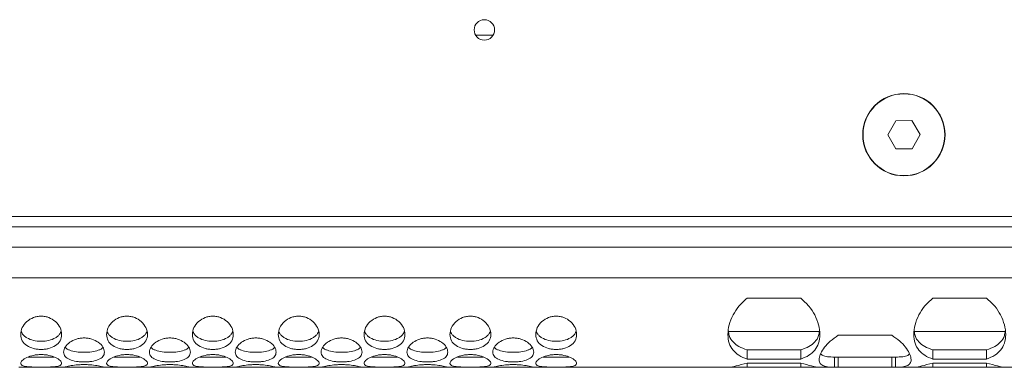
# Model space of a CAD drawing. Units: millimetres. Extents: x 110 to 4365, y 78 to 3023.
# Drawn here: x 883 to 1076, y 1671 to 1739 of the extents above; entities that cross this region are included whole.
import ezdxf

# ---------------------------------------------------------------- set-up
doc = ezdxf.new("R2010")
doc.units = ezdxf.units.MM
doc.header["$LTSCALE"] = 15

msp = doc.modelspace()

# ---------------------------------------------------------------- linework, layer by layer
at = {"color": 7, "linetype": 'Continuous', "lineweight": 15}
for p, q in [((972.404, 1735.669), (975.868, 1735.669)), ((1054.64, 1718.908), (1053.071, 1716.148)), ((1057.815, 1718.93), (1054.64, 1718.908)), ((1059.422, 1716.19), (1057.815, 1718.93)), ((1053.071, 1716.148), (1054.677, 1713.409)), ((1057.852, 1713.43), (1059.422, 1716.19)), ((1054.677, 1713.409), (1057.852, 1713.43)), ((673.936, 1700.169), (1678.556, 1700.169)), ((687.136, 1698.169), (1665.356, 1698.169)), ((687.136, 1694.169), (1665.356, 1694.169)), ((687.136, 1688.169), (1665.356, 1688.169)), ((1036.056, 1684.169), (1025.556, 1684.169)), ((1072.416, 1684.169), (1061.916, 1684.169)), ((1021.884, 1677.669), (1039.728, 1677.669)), ((1053.899, 1676.93), (1043.399, 1676.93)), ((1058.244, 1677.669), (1076.088, 1677.669)), ((884.874, 1672.669), (889.918, 1672.669)), ((901.674, 1672.669), (906.718, 1672.669)), ((918.474, 1672.669), (923.518, 1672.669)), ((935.274, 1672.669), (940.318, 1672.669)), ((952.074, 1672.669), (957.118, 1672.669)), ((968.874, 1672.669), (973.918, 1672.669)), ((985.674, 1672.669), (990.718, 1672.669)), ((1025.556, 1672.27), (1025.556, 1674.087)), ((1025.556, 1674.087), (1036.056, 1674.087)), ((1036.056, 1672.27), (1036.056, 1674.087)), ((1042.688, 1670.669), (1042.688, 1672.669)), ((1043.399, 1672.669), (1042.688, 1672.669)), ((1043.399, 1672.669), (1043.399, 1670.669)), ((1053.899, 1672.669), (1043.399, 1672.669)), ((1053.899, 1672.669), (1053.899, 1670.669)), ((1054.609, 1672.669), (1053.899, 1672.669)), ((1054.609, 1672.669), (1054.609, 1670.669)), ((1061.916, 1672.27), (1061.916, 1674.087)), ((1061.916, 1674.087), (1072.416, 1674.087)), ((1072.416, 1672.27), (1072.416, 1674.087)), ((1025.556, 1672.27), (1036.056, 1672.27)), ((1036.056, 1671.503), (1025.556, 1671.503)), ((1025.556, 1671.503), (1025.556, 1670.669)), ((1036.056, 1671.503), (1036.056, 1670.669)), ((1061.916, 1672.27), (1072.416, 1672.27)), ((1072.416, 1671.503), (1061.916, 1671.503)), ((1061.916, 1671.503), (1061.916, 1670.669)), ((1072.416, 1671.503), (1072.416, 1670.669)), ((882.996, 1670.669), (891.797, 1670.669)), ((891.797, 1670.669), (899.796, 1670.669)), ((899.796, 1670.669), (908.597, 1670.669)), ((908.597, 1670.669), (916.596, 1670.669)), ((916.596, 1670.669), (925.397, 1670.669)), ((925.397, 1670.669), (933.396, 1670.669)), ((933.396, 1670.669), (942.197, 1670.669)), ((942.197, 1670.669), (950.196, 1670.669)), ((950.196, 1670.669), (958.997, 1670.669)), ((958.997, 1670.669), (966.996, 1670.669)), ((966.996, 1670.669), (975.797, 1670.669)), ((975.797, 1670.669), (983.796, 1670.669)), ((983.796, 1670.669), (1022.115, 1670.669)), ((1025.556, 1670.669), (1022.115, 1670.669)), ((1036.056, 1670.669), (1025.556, 1670.669)), ((1039.497, 1670.669), (1036.056, 1670.669)), ((1039.497, 1670.669), (1042.688, 1670.669)), ((1043.399, 1670.669), (1042.688, 1670.669)), ((1053.899, 1670.669), (1043.399, 1670.669)), ((1054.609, 1670.669), (1053.899, 1670.669)), ((1054.609, 1670.669), (1058.475, 1670.669)), ((1061.916, 1670.669), (1058.475, 1670.669)), ((1072.416, 1670.669), (1061.916, 1670.669)), ((1075.857, 1670.669), (1072.416, 1670.669)), ((1075.857, 1670.669), (1079.048, 1670.669))]:
    msp.add_line(p, q, dxfattribs=at)
for centre, radius in [((974.136, 1736.669), 2), ((1056.246, 1716.169), 8.05), ((1056.246, 1716.169), 8)]:
    msp.add_circle(centre, radius, dxfattribs=at)
for points, knots in [([(1025.556, 1684.169), (1024.989, 1683.666), (1023.895, 1682.694), (1022.727, 1680.87), (1021.974, 1678.967), (1021.722, 1677.062), (1021.974, 1675.357), (1022.731, 1673.99), (1023.899, 1672.933), (1024.994, 1672.495), (1025.556, 1672.27)], [0, 0, 0, 0, 0.1265066, 0.2441602, 0.371833, 0.49999, 0.6280831, 0.7560533, 0.8747057, 1, 1, 1, 1]), ([(1036.056, 1672.27), (1036.623, 1672.498), (1037.717, 1672.937), (1038.886, 1673.995), (1039.638, 1675.358), (1039.89, 1677.061), (1039.639, 1678.968), (1038.881, 1680.876), (1037.713, 1682.702), (1036.618, 1683.671), (1036.056, 1684.169)], [0, 0, 0, 0, 0.1265066, 0.2441594, 0.3718333, 0.4999896, 0.6280823, 0.7560522, 0.8747059, 1, 1, 1, 1]), ([(1061.916, 1684.169), (1061.349, 1683.666), (1060.255, 1682.694), (1059.087, 1680.87), (1058.334, 1678.967), (1058.082, 1677.062), (1058.334, 1675.357), (1059.091, 1673.99), (1060.259, 1672.933), (1061.354, 1672.495), (1061.916, 1672.27)], [0, 0, 0, 0, 0.1265068, 0.2441602, 0.3718332, 0.49999, 0.628083, 0.7560534, 0.8747057, 1, 1, 1, 1]), ([(1072.416, 1672.27), (1072.983, 1672.498), (1074.077, 1672.937), (1075.245, 1673.995), (1075.998, 1675.358), (1076.25, 1677.061), (1075.999, 1678.968), (1075.241, 1680.876), (1074.073, 1682.702), (1072.978, 1683.671), (1072.416, 1684.169)], [0, 0, 0, 0, 0.12650634, 0.24415922, 0.37183321, 0.49998956, 0.6280823, 0.75605227, 0.8747056, 1, 1, 1, 1]), ([(883.396, 1677.095), (883.45, 1676.666), (883.558, 1675.815), (884.526, 1674.879), (885.621, 1674.379), (886.618, 1674.194), (887.396, 1674.152), (888.173, 1674.194), (889.17, 1674.379), (890.272, 1674.877), (891.208, 1675.819), (891.491, 1677.077), (891.208, 1678.445), (890.272, 1679.642), (889.17, 1680.354), (888.173, 1680.63), (887.396, 1680.693), (886.618, 1680.63), (885.621, 1680.354), (884.527, 1679.643), (883.561, 1678.44), (883.452, 1677.546), (883.396, 1677.095)], [0, 0, 0, 0, 0.0653215, 0.1296901, 0.1902259, 0.2195963, 0.2499792, 0.2804329, 0.3098286, 0.3702597, 0.434659, 0.4999886, 0.565443, 0.6297173, 0.6902526, 0.7196226, 0.7500051, 0.7804603, 0.8098577, 0.8702885, 0.9345721, 1, 1, 1, 1]), ([(900.196, 1677.095), (900.25, 1676.666), (900.358, 1675.815), (901.326, 1674.879), (902.421, 1674.379), (903.418, 1674.194), (904.196, 1674.152), (904.973, 1674.194), (905.97, 1674.379), (907.072, 1674.877), (908.008, 1675.819), (908.291, 1677.077), (908.008, 1678.445), (907.072, 1679.642), (905.97, 1680.354), (904.973, 1680.63), (904.196, 1680.693), (903.418, 1680.63), (902.421, 1680.354), (901.327, 1679.643), (900.361, 1678.44), (900.252, 1677.546), (900.196, 1677.095)], [0, 0, 0, 0, 0.06532164, 0.12968964, 0.1902254, 0.21959683, 0.24997975, 0.28043345, 0.30982917, 0.37025921, 0.43465916, 0.49998856, 0.56544272, 0.62971695, 0.6902522, 0.71962327, 0.75000579, 0.780461, 0.80985723, 0.87028896, 0.93457188, 1, 1, 1, 1]), ([(916.996, 1677.095), (917.05, 1676.666), (917.158, 1675.815), (918.126, 1674.879), (919.221, 1674.379), (920.218, 1674.194), (920.996, 1674.152), (921.773, 1674.194), (922.77, 1674.379), (923.872, 1674.877), (924.808, 1675.819), (925.091, 1677.077), (924.808, 1678.445), (923.872, 1679.642), (922.77, 1680.354), (921.773, 1680.63), (920.996, 1680.693), (920.218, 1680.63), (919.221, 1680.354), (918.127, 1679.643), (917.161, 1678.44), (917.052, 1677.546), (916.996, 1677.095)], [0, 0, 0, 0, 0.0653215, 0.1296902, 0.190226, 0.2195963, 0.2499793, 0.280433, 0.3098288, 0.3702598, 0.4346592, 0.4999886, 0.5654429, 0.6297171, 0.6902524, 0.7196235, 0.7500049, 0.7804613, 0.8098576, 0.8702884, 0.934572, 1, 1, 1, 1]), ([(933.796, 1677.095), (933.85, 1676.666), (933.958, 1675.815), (934.926, 1674.879), (936.021, 1674.379), (937.018, 1674.194), (937.796, 1674.152), (938.573, 1674.194), (939.57, 1674.379), (940.672, 1674.877), (941.608, 1675.819), (941.891, 1677.077), (941.608, 1678.445), (940.672, 1679.642), (939.57, 1680.354), (938.573, 1680.63), (937.796, 1680.693), (937.018, 1680.63), (936.021, 1680.354), (934.927, 1679.643), (933.961, 1678.44), (933.852, 1677.546), (933.796, 1677.095)], [0, 0, 0, 0, 0.0653217, 0.12969, 0.1902254, 0.2195968, 0.2499792, 0.2804329, 0.3098286, 0.3702592, 0.4346589, 0.4999884, 0.5654427, 0.629717, 0.6902523, 0.7196228, 0.7500048, 0.7804606, 0.8098574, 0.8702887, 0.9345719, 1, 1, 1, 1]), ([(950.596, 1677.095), (950.65, 1676.666), (950.758, 1675.815), (951.726, 1674.879), (952.821, 1674.379), (953.818, 1674.194), (954.596, 1674.152), (955.373, 1674.194), (956.37, 1674.379), (957.472, 1674.877), (958.408, 1675.819), (958.691, 1677.077), (958.408, 1678.445), (957.472, 1679.642), (956.37, 1680.354), (955.373, 1680.63), (954.596, 1680.693), (953.818, 1680.63), (952.821, 1680.354), (951.727, 1679.643), (950.761, 1678.44), (950.652, 1677.546), (950.596, 1677.095)], [0, 0, 0, 0, 0.0653216, 0.1296902, 0.1902255, 0.219597, 0.2499793, 0.2804331, 0.3098288, 0.3702593, 0.434659, 0.4999885, 0.5654428, 0.6297171, 0.6902523, 0.7196229, 0.7500048, 0.7804606, 0.8098574, 0.8702887, 0.934572, 1, 1, 1, 1]), ([(967.396, 1677.095), (967.45, 1676.666), (967.558, 1675.815), (968.526, 1674.879), (969.621, 1674.379), (970.618, 1674.194), (971.396, 1674.152), (972.173, 1674.194), (973.17, 1674.379), (974.272, 1674.877), (975.208, 1675.819), (975.491, 1677.077), (975.208, 1678.445), (974.272, 1679.642), (973.17, 1680.354), (972.173, 1680.63), (971.396, 1680.693), (970.618, 1680.63), (969.621, 1680.354), (968.527, 1679.643), (967.561, 1678.44), (967.452, 1677.546), (967.396, 1677.095)], [0, 0, 0, 0, 0.0653215, 0.1296899, 0.1902257, 0.2195971, 0.2499795, 0.2804332, 0.3098289, 0.3702594, 0.4346591, 0.4999886, 0.5654429, 0.6297171, 0.6902524, 0.7196229, 0.7500049, 0.7804607, 0.8098574, 0.8702887, 0.934572, 1, 1, 1, 1]), ([(984.196, 1677.095), (984.25, 1676.666), (984.358, 1675.815), (985.326, 1674.879), (986.421, 1674.379), (987.418, 1674.194), (988.196, 1674.152), (988.973, 1674.194), (989.97, 1674.379), (991.072, 1674.877), (992.008, 1675.819), (992.291, 1677.077), (992.008, 1678.445), (991.072, 1679.642), (989.97, 1680.354), (988.973, 1680.63), (988.196, 1680.693), (987.418, 1680.63), (986.421, 1680.354), (985.327, 1679.643), (984.361, 1678.44), (984.252, 1677.546), (984.196, 1677.095)], [0, 0, 0, 0, 0.0653215, 0.1296899, 0.1902257, 0.2195965, 0.2499795, 0.2804332, 0.3098289, 0.3702594, 0.4346591, 0.4999886, 0.5654429, 0.6297171, 0.6902524, 0.7196229, 0.7500049, 0.7804607, 0.8098574, 0.8702887, 0.934572, 1, 1, 1, 1]), ([(883.525, 1677.659), (883.576, 1677.526), (883.694, 1677.216), (884.07, 1676.8), (884.756, 1676.299), (885.862, 1675.863), (887.396, 1675.718), (888.929, 1675.863), (890.036, 1676.299), (890.721, 1676.799), (891.098, 1677.216), (891.216, 1677.527), (891.267, 1677.66)], [0, 0, 0, 0, 0.0548765, 0.1277009, 0.2046817, 0.3511839, 0.4998276, 0.6487172, 0.7949713, 0.871983, 0.944841, 1, 1, 1, 1]), ([(900.325, 1677.659), (900.376, 1677.526), (900.494, 1677.216), (900.87, 1676.8), (901.556, 1676.299), (902.662, 1675.863), (904.196, 1675.718), (905.729, 1675.863), (906.836, 1676.299), (907.521, 1676.799), (907.898, 1677.216), (908.016, 1677.527), (908.067, 1677.66)], [0, 0, 0, 0, 0.0548765, 0.1277009, 0.2046797, 0.3511818, 0.4998283, 0.6487178, 0.7949694, 0.871983, 0.944841, 1, 1, 1, 1]), ([(917.125, 1677.659), (917.176, 1677.526), (917.294, 1677.216), (917.67, 1676.8), (918.356, 1676.299), (919.462, 1675.863), (920.996, 1675.718), (922.529, 1675.863), (923.636, 1676.299), (924.321, 1676.799), (924.698, 1677.216), (924.816, 1677.527), (924.867, 1677.66)], [0, 0, 0, 0, 0.0548765, 0.1277009, 0.2046817, 0.3511839, 0.4998276, 0.6487172, 0.7949713, 0.871983, 0.944841, 1, 1, 1, 1]), ([(933.925, 1677.659), (933.976, 1677.526), (934.094, 1677.216), (934.47, 1676.8), (935.156, 1676.299), (936.262, 1675.863), (937.796, 1675.718), (939.329, 1675.863), (940.436, 1676.299), (941.121, 1676.799), (941.498, 1677.216), (941.616, 1677.527), (941.667, 1677.66)], [0, 0, 0, 0, 0.054877, 0.12770068, 0.20468148, 0.3511825, 0.49982769, 0.64871732, 0.79497022, 0.87198294, 0.94484098, 1, 1, 1, 1]), ([(950.725, 1677.659), (950.776, 1677.526), (950.894, 1677.216), (951.27, 1676.8), (951.956, 1676.299), (953.062, 1675.863), (954.596, 1675.718), (956.129, 1675.863), (957.236, 1676.299), (957.921, 1676.799), (958.298, 1677.216), (958.416, 1677.527), (958.467, 1677.66)], [0, 0, 0, 0, 0.0548765, 0.1277009, 0.2046817, 0.3511827, 0.4998278, 0.6487174, 0.7949703, 0.871983, 0.944841, 1, 1, 1, 1]), ([(967.525, 1677.659), (967.576, 1677.526), (967.694, 1677.216), (968.07, 1676.8), (968.756, 1676.299), (969.862, 1675.863), (971.396, 1675.718), (972.929, 1675.863), (974.036, 1676.299), (974.721, 1676.799), (975.098, 1677.216), (975.216, 1677.527), (975.267, 1677.66)], [0, 0, 0, 0, 0.0548765, 0.1277009, 0.2046807, 0.3511828, 0.499828, 0.6487175, 0.7949703, 0.871983, 0.944841, 1, 1, 1, 1]), ([(984.325, 1677.659), (984.376, 1677.526), (984.494, 1677.216), (984.87, 1676.8), (985.556, 1676.299), (986.662, 1675.863), (988.196, 1675.718), (989.729, 1675.863), (990.836, 1676.299), (991.521, 1676.799), (991.898, 1677.216), (992.016, 1677.527), (992.067, 1677.66)], [0, 0, 0, 0, 0.0548765, 0.1277009, 0.2046807, 0.3511828, 0.499828, 0.6487175, 0.7949703, 0.871983, 0.944841, 1, 1, 1, 1]), ([(1021.902, 1677.8), (1021.938, 1677.479), (1022.031, 1676.64), (1022.753, 1675.604), (1023.918, 1674.662), (1024.995, 1674.284), (1025.556, 1674.087)], [0, 0, 0, 0, 0.1718207, 0.4500844, 0.7138249, 1, 1, 1, 1]), ([(1036.056, 1674.087), (1036.622, 1674.286), (1037.699, 1674.666), (1038.863, 1675.608), (1039.581, 1676.641), (1039.675, 1677.48), (1039.71, 1677.801)], [0, 0, 0, 0, 0.2888546, 0.5503231, 0.8278966, 1, 1, 1, 1]), ([(1043.399, 1676.93), (1042.857, 1676.548), (1041.801, 1675.804), (1040.64, 1674.578), (1039.896, 1673.399), (1039.59, 1672.349), (1039.705, 1671.521), (1040.286, 1670.988), (1041.252, 1670.707), (1042.2, 1670.682), (1042.688, 1670.669)], [0, 0, 0, 0, 0.1289952, 0.2513138, 0.3724132, 0.4979105, 0.6258353, 0.7544096, 0.873431, 1, 1, 1, 1]), ([(1054.609, 1670.669), (1055.104, 1670.683), (1056.066, 1670.711), (1057.055, 1671.003), (1057.608, 1671.541), (1057.707, 1672.358), (1057.381, 1673.428), (1056.607, 1674.623), (1055.468, 1675.856), (1054.432, 1676.565), (1053.899, 1676.93)], [0, 0, 0, 0, 0.130319, 0.2537612, 0.3757844, 0.5020271, 0.6294634, 0.7571955, 0.8749141, 1, 1, 1, 1]), ([(1058.262, 1677.8), (1058.298, 1677.479), (1058.391, 1676.64), (1059.113, 1675.604), (1060.278, 1674.662), (1061.355, 1674.284), (1061.916, 1674.087)], [0, 0, 0, 0, 0.17182052, 0.45008451, 0.71382492, 1, 1, 1, 1]), ([(1072.416, 1674.087), (1072.982, 1674.286), (1074.059, 1674.666), (1075.223, 1675.608), (1075.941, 1676.641), (1076.035, 1677.48), (1076.07, 1677.801)], [0, 0, 0, 0, 0.28885392, 0.55032257, 0.82789652, 1, 1, 1, 1]), ([(899.796, 1673.644), (899.741, 1673.975), (899.631, 1674.632), (898.665, 1675.577), (897.572, 1676.152), (896.574, 1676.377), (895.796, 1676.43), (895.019, 1676.378), (894.022, 1676.152), (892.921, 1675.575), (891.985, 1674.638), (891.701, 1673.62), (891.984, 1672.747), (892.92, 1672.143), (894.022, 1671.848), (895.019, 1671.742), (895.797, 1671.718), (896.574, 1671.742), (897.572, 1671.848), (898.666, 1672.145), (899.635, 1672.741), (899.742, 1673.342), (899.796, 1673.644)], [0, 0, 0, 0, 0.06542763, 0.12971149, 0.19014277, 0.21953969, 0.24999502, 0.28037764, 0.30974762, 0.37028267, 0.43455663, 0.50001164, 0.56534168, 0.62974054, 0.69017159, 0.71956732, 0.75002105, 0.78040285, 0.80977417, 0.87031004, 0.93467817, 1, 1, 1, 1]), ([(916.596, 1673.644), (916.541, 1673.975), (916.431, 1674.632), (915.466, 1675.577), (914.372, 1676.152), (913.374, 1676.377), (912.596, 1676.43), (911.819, 1676.378), (910.822, 1676.152), (909.721, 1675.575), (908.785, 1674.638), (908.501, 1673.62), (908.784, 1672.747), (909.72, 1672.143), (910.822, 1671.848), (911.819, 1671.742), (912.597, 1671.718), (913.374, 1671.742), (914.372, 1671.848), (915.466, 1672.145), (916.435, 1672.741), (916.542, 1673.342), (916.596, 1673.644)], [0, 0, 0, 0, 0.0654278, 0.1297109, 0.1901431, 0.2195389, 0.2499953, 0.2803768, 0.3097479, 0.3702828, 0.4345567, 0.5000115, 0.5653413, 0.6297401, 0.690171, 0.7195667, 0.7500204, 0.7804034, 0.8097747, 0.8703095, 0.9346782, 1, 1, 1, 1]), ([(933.396, 1673.644), (933.341, 1673.975), (933.231, 1674.632), (932.266, 1675.577), (931.172, 1676.152), (930.174, 1676.377), (929.396, 1676.43), (928.619, 1676.378), (927.622, 1676.152), (926.521, 1675.575), (925.585, 1674.638), (925.301, 1673.62), (925.584, 1672.747), (926.52, 1672.143), (927.622, 1671.848), (928.619, 1671.742), (929.397, 1671.718), (930.174, 1671.742), (931.172, 1671.848), (932.266, 1672.145), (933.235, 1672.741), (933.342, 1673.342), (933.396, 1673.644)], [0, 0, 0, 0, 0.0654277, 0.1297112, 0.190143, 0.2195388, 0.2499952, 0.2803773, 0.3097478, 0.3702828, 0.4345565, 0.5000115, 0.5653415, 0.6297403, 0.6901709, 0.7195666, 0.7500203, 0.7804033, 0.809774, 0.8703099, 0.9346783, 1, 1, 1, 1]), ([(950.196, 1673.644), (950.141, 1673.975), (950.031, 1674.632), (949.066, 1675.577), (947.972, 1676.152), (946.974, 1676.377), (946.196, 1676.43), (945.419, 1676.378), (944.422, 1676.152), (943.321, 1675.575), (942.385, 1674.638), (942.101, 1673.62), (942.384, 1672.747), (943.321, 1672.143), (944.422, 1671.848), (945.419, 1671.742), (946.197, 1671.718), (946.974, 1671.742), (947.972, 1671.848), (949.066, 1672.145), (950.035, 1672.741), (950.142, 1673.342), (950.196, 1673.644)], [0, 0, 0, 0, 0.0654277, 0.1297112, 0.1901429, 0.2195393, 0.2499951, 0.2803772, 0.3097477, 0.3702827, 0.4345566, 0.5000115, 0.5653413, 0.6297405, 0.690171, 0.7195667, 0.7500204, 0.7804028, 0.8097741, 0.8703099, 0.9346783, 1, 1, 1, 1]), ([(966.996, 1673.644), (966.941, 1673.975), (966.831, 1674.632), (965.866, 1675.577), (964.772, 1676.152), (963.774, 1676.377), (962.996, 1676.43), (962.219, 1676.378), (961.222, 1676.152), (960.121, 1675.575), (959.185, 1674.638), (958.901, 1673.62), (959.184, 1672.747), (960.121, 1672.143), (961.222, 1671.848), (962.219, 1671.742), (962.997, 1671.718), (963.774, 1671.742), (964.772, 1671.848), (965.866, 1672.145), (966.835, 1672.741), (966.942, 1673.342), (966.996, 1673.644)], [0, 0, 0, 0, 0.0654277, 0.1297112, 0.1901429, 0.2195393, 0.2499951, 0.2803772, 0.3097477, 0.3702827, 0.4345566, 0.5000115, 0.5653413, 0.6297405, 0.690171, 0.7195667, 0.7500204, 0.7804028, 0.8097741, 0.8703099, 0.9346783, 1, 1, 1, 1]), ([(983.796, 1673.644), (983.741, 1673.975), (983.631, 1674.632), (982.666, 1675.577), (981.572, 1676.152), (980.574, 1676.377), (979.796, 1676.43), (979.019, 1676.378), (978.022, 1676.152), (976.921, 1675.575), (975.985, 1674.638), (975.701, 1673.62), (975.984, 1672.747), (976.921, 1672.143), (978.022, 1671.848), (979.019, 1671.742), (979.797, 1671.718), (980.574, 1671.742), (981.572, 1671.848), (982.666, 1672.145), (983.635, 1672.741), (983.742, 1673.342), (983.796, 1673.644)], [0, 0, 0, 0, 0.0654277, 0.1297112, 0.190143, 0.2195393, 0.2499952, 0.2803773, 0.3097478, 0.3702828, 0.4345568, 0.5000116, 0.5653416, 0.6297407, 0.6901713, 0.719567, 0.7500207, 0.7804031, 0.8097744, 0.8703098, 0.9346782, 1, 1, 1, 1]), ([(883.396, 1671.439), (883.45, 1671.289), (883.558, 1670.99), (884.526, 1670.786), (885.621, 1670.717), (886.618, 1670.698), (887.396, 1670.695), (888.173, 1670.698), (889.17, 1670.717), (890.272, 1670.784), (891.208, 1670.997), (891.491, 1671.411), (891.208, 1671.992), (890.272, 1672.59), (889.17, 1672.981), (888.173, 1673.137), (887.396, 1673.173), (886.618, 1673.137), (885.621, 1672.981), (884.527, 1672.591), (883.561, 1671.985), (883.452, 1671.622), (883.396, 1671.439)], [0, 0, 0, 0, 0.0653217, 0.1296902, 0.1902261, 0.2195963, 0.2499793, 0.280433, 0.3098286, 0.3702597, 0.4346584, 0.4999888, 0.5654432, 0.6297179, 0.6902525, 0.7196226, 0.7500051, 0.7804604, 0.8098574, 0.8702885, 0.9345725, 1, 1, 1, 1]), ([(892.082, 1674.572), (892.088, 1674.562), (892.169, 1674.434), (892.479, 1674.236), (893.152, 1673.915), (894.265, 1673.66), (895.796, 1673.578), (897.329, 1673.66), (898.441, 1673.916), (899.115, 1674.236), (899.424, 1674.434), (899.505, 1674.561), (899.51, 1674.57)], [0, 0, 0, 0, 0.0064551, 0.0873084, 0.1727692, 0.3350696, 0.5002944, 0.6652464, 0.8278219, 0.9132486, 0.994062, 1, 1, 1, 1]), ([(900.196, 1671.439), (900.25, 1671.289), (900.358, 1670.99), (901.326, 1670.786), (902.421, 1670.717), (903.418, 1670.698), (904.196, 1670.695), (904.973, 1670.698), (905.97, 1670.717), (907.072, 1670.784), (908.008, 1670.997), (908.291, 1671.411), (908.008, 1671.992), (907.072, 1672.59), (905.97, 1672.981), (904.973, 1673.137), (904.196, 1673.173), (903.418, 1673.137), (902.421, 1672.981), (901.327, 1672.591), (900.361, 1671.985), (900.252, 1671.622), (900.196, 1671.439)], [0, 0, 0, 0, 0.0653219, 0.1296898, 0.1902256, 0.2195969, 0.2499798, 0.2804335, 0.3098292, 0.3702593, 0.4346586, 0.4999887, 0.5654429, 0.6297176, 0.6902521, 0.7196233, 0.7500058, 0.7804611, 0.809857, 0.870289, 0.9345723, 1, 1, 1, 1]), ([(908.882, 1674.572), (908.888, 1674.562), (908.969, 1674.434), (909.279, 1674.236), (909.952, 1673.915), (911.065, 1673.66), (912.596, 1673.578), (914.129, 1673.66), (915.241, 1673.916), (915.915, 1674.236), (916.224, 1674.434), (916.305, 1674.561), (916.31, 1674.57)], [0, 0, 0, 0, 0.0064551, 0.0873083, 0.172769, 0.3350693, 0.5002939, 0.6652489, 0.8278215, 0.9132481, 0.994063, 1, 1, 1, 1]), ([(916.996, 1671.439), (917.05, 1671.289), (917.158, 1670.99), (918.126, 1670.786), (919.221, 1670.717), (920.218, 1670.698), (920.996, 1670.695), (921.773, 1670.698), (922.77, 1670.717), (923.872, 1670.784), (924.808, 1670.997), (925.091, 1671.411), (924.808, 1671.992), (923.872, 1672.59), (922.77, 1672.981), (921.773, 1673.137), (920.996, 1673.173), (920.218, 1673.137), (919.221, 1672.981), (918.127, 1672.591), (917.161, 1671.985), (917.052, 1671.622), (916.996, 1671.439)], [0, 0, 0, 0, 0.06532173, 0.1296903, 0.19022621, 0.21959642, 0.24997936, 0.2804331, 0.30982877, 0.37025986, 0.43465857, 0.49998881, 0.56544303, 0.62971778, 0.69025237, 0.71962356, 0.75000498, 0.78046145, 0.80985733, 0.8702885, 0.93457249, 1, 1, 1, 1]), ([(925.682, 1674.572), (925.688, 1674.562), (925.769, 1674.434), (926.079, 1674.236), (926.752, 1673.915), (927.865, 1673.66), (929.396, 1673.578), (930.929, 1673.66), (932.041, 1673.916), (932.715, 1674.236), (933.024, 1674.434), (933.105, 1674.561), (933.11, 1674.57)], [0, 0, 0, 0, 0.0064551, 0.0873084, 0.1727692, 0.3350683, 0.5002932, 0.6652468, 0.8278223, 0.9132479, 0.994063, 1, 1, 1, 1]), ([(933.796, 1671.439), (933.85, 1671.289), (933.958, 1670.99), (934.926, 1670.786), (936.021, 1670.717), (937.018, 1670.698), (937.796, 1670.695), (938.573, 1670.698), (939.57, 1670.717), (940.672, 1670.784), (941.608, 1670.997), (941.891, 1671.411), (941.608, 1671.992), (940.672, 1672.59), (939.57, 1672.981), (938.573, 1673.137), (937.796, 1673.173), (937.018, 1673.137), (936.021, 1672.981), (934.927, 1672.591), (933.961, 1671.985), (933.852, 1671.622), (933.796, 1671.439)], [0, 0, 0, 0, 0.0653219, 0.1296902, 0.1902256, 0.2195969, 0.2499792, 0.280433, 0.3098286, 0.3702592, 0.4346582, 0.4999886, 0.5654429, 0.6297176, 0.6902522, 0.7196228, 0.7500048, 0.7804607, 0.8098571, 0.8702887, 0.9345724, 1, 1, 1, 1]), ([(942.482, 1674.572), (942.488, 1674.562), (942.569, 1674.434), (942.879, 1674.236), (943.552, 1673.915), (944.665, 1673.66), (946.196, 1673.578), (947.729, 1673.66), (948.841, 1673.916), (949.515, 1674.236), (949.824, 1674.434), (949.905, 1674.561), (949.91, 1674.57)], [0, 0, 0, 0, 0.0064551, 0.0873083, 0.1727701, 0.3350691, 0.5002937, 0.6652472, 0.8278225, 0.913248, 0.994063, 1, 1, 1, 1]), ([(950.596, 1671.439), (950.65, 1671.289), (950.758, 1670.99), (951.726, 1670.786), (952.821, 1670.717), (953.818, 1670.698), (954.596, 1670.695), (955.373, 1670.698), (956.37, 1670.717), (957.472, 1670.784), (958.408, 1670.997), (958.691, 1671.411), (958.408, 1671.992), (957.472, 1672.59), (956.37, 1672.981), (955.373, 1673.137), (954.596, 1673.173), (953.818, 1673.137), (952.821, 1672.981), (951.727, 1672.591), (950.761, 1671.985), (950.652, 1671.622), (950.596, 1671.439)], [0, 0, 0, 0, 0.0653218, 0.1296903, 0.1902257, 0.219597, 0.2499794, 0.2804331, 0.3098288, 0.3702594, 0.4346584, 0.4999887, 0.565443, 0.6297177, 0.6902523, 0.7196229, 0.7500049, 0.7804607, 0.8098572, 0.8702888, 0.9345724, 1, 1, 1, 1]), ([(959.282, 1674.572), (959.288, 1674.562), (959.369, 1674.434), (959.679, 1674.236), (960.352, 1673.915), (961.465, 1673.66), (962.996, 1673.578), (964.529, 1673.66), (965.641, 1673.916), (966.315, 1674.236), (966.624, 1674.434), (966.705, 1674.561), (966.71, 1674.57)], [0, 0, 0, 0, 0.0064551, 0.0873083, 0.1727701, 0.3350691, 0.5002937, 0.6652472, 0.8278225, 0.913248, 0.994063, 1, 1, 1, 1]), ([(967.396, 1671.439), (967.45, 1671.289), (967.558, 1670.99), (968.526, 1670.786), (969.621, 1670.717), (970.618, 1670.698), (971.396, 1670.695), (972.173, 1670.698), (973.17, 1670.717), (974.272, 1670.784), (975.208, 1670.997), (975.491, 1671.411), (975.208, 1671.992), (974.272, 1672.59), (973.17, 1672.981), (972.173, 1673.137), (971.396, 1673.173), (970.618, 1673.137), (969.621, 1672.981), (968.527, 1672.591), (967.561, 1671.985), (967.452, 1671.622), (967.396, 1671.439)], [0, 0, 0, 0, 0.0653218, 0.12969, 0.1902259, 0.2195972, 0.2499795, 0.2804332, 0.3098289, 0.3702595, 0.4346585, 0.4999888, 0.565443, 0.6297178, 0.6902523, 0.7196229, 0.7500049, 0.7804608, 0.8098572, 0.8702888, 0.9345724, 1, 1, 1, 1]), ([(976.082, 1674.572), (976.088, 1674.562), (976.169, 1674.434), (976.479, 1674.236), (977.152, 1673.915), (978.265, 1673.66), (979.796, 1673.578), (981.329, 1673.66), (982.441, 1673.916), (983.115, 1674.236), (983.424, 1674.434), (983.505, 1674.561), (983.51, 1674.57)], [0, 0, 0, 0, 0.0064551, 0.0873083, 0.1727702, 0.3350693, 0.500294, 0.6652476, 0.8278217, 0.9132483, 0.9940625, 1, 1, 1, 1]), ([(984.196, 1671.439), (984.25, 1671.289), (984.358, 1670.99), (985.326, 1670.786), (986.421, 1670.717), (987.418, 1670.698), (988.196, 1670.695), (988.973, 1670.698), (989.97, 1670.717), (991.072, 1670.784), (992.008, 1670.997), (992.291, 1671.411), (992.008, 1671.992), (991.072, 1672.59), (989.97, 1672.981), (988.973, 1673.137), (988.196, 1673.173), (987.418, 1673.137), (986.421, 1672.981), (985.327, 1672.591), (984.361, 1671.985), (984.252, 1671.622), (984.196, 1671.439)], [0, 0, 0, 0, 0.0653218, 0.12969, 0.1902259, 0.2195966, 0.2499795, 0.2804333, 0.3098289, 0.3702595, 0.4346585, 0.4999888, 0.565443, 0.6297178, 0.6902523, 0.7196229, 0.7500049, 0.7804608, 0.8098572, 0.8702888, 0.9345724, 1, 1, 1, 1]), ([(1039.945, 1673.333), (1040.068, 1673.204), (1040.352, 1672.908), (1041.278, 1672.706), (1042.205, 1672.682), (1042.688, 1672.669)], [0, 0, 0, 0, 0.269189, 0.6188809, 1, 1, 1, 1]), ([(1054.609, 1672.669), (1055.098, 1672.683), (1056.039, 1672.711), (1056.976, 1672.915), (1057.242, 1673.203), (1057.347, 1673.316)], [0, 0, 0, 0, 0.3965799, 0.7636134, 1, 1, 1, 1]), ([(899.796, 1670.669), (899.747, 1670.685), (899.674, 1670.709), (899.152, 1670.835), (898.473, 1670.97), (897.588, 1671.111), (896.582, 1671.185), (895.796, 1671.203), (895.011, 1671.185), (894.005, 1671.111), (893.12, 1670.971), (892.444, 1670.836), (891.91, 1670.71), (891.842, 1670.686), (891.797, 1670.669)], [0, 0, 0, 0, 0.1300203, 0.1934012, 0.2597531, 0.3804386, 0.4391004, 0.4999238, 0.560678, 0.6193314, 0.7401748, 0.8056587, 0.8691587, 1, 1, 1, 1]), ([(916.596, 1670.669), (916.547, 1670.685), (916.474, 1670.709), (915.952, 1670.835), (915.273, 1670.97), (914.387, 1671.111), (913.382, 1671.185), (912.596, 1671.203), (911.811, 1671.185), (910.805, 1671.111), (909.92, 1670.971), (909.244, 1670.836), (908.71, 1670.71), (908.642, 1670.686), (908.597, 1670.669)], [0, 0, 0, 0, 0.13002043, 0.19340136, 0.25975327, 0.3804389, 0.43910073, 0.49992187, 0.56067618, 0.61933181, 0.74017524, 0.80565924, 0.86915825, 1, 1, 1, 1]), ([(933.396, 1670.669), (933.347, 1670.685), (933.274, 1670.709), (932.752, 1670.835), (932.073, 1670.97), (931.187, 1671.111), (930.182, 1671.185), (929.396, 1671.203), (928.611, 1671.185), (927.605, 1671.111), (926.72, 1670.971), (926.044, 1670.836), (925.51, 1670.71), (925.442, 1670.686), (925.397, 1670.669)], [0, 0, 0, 0, 0.1300203, 0.1934007, 0.2597526, 0.380439, 0.4390997, 0.4999231, 0.5606762, 0.6193318, 0.7401751, 0.8056584, 0.8691584, 1, 1, 1, 1]), ([(950.196, 1670.669), (950.147, 1670.685), (950.074, 1670.709), (949.552, 1670.835), (948.873, 1670.97), (947.987, 1671.111), (946.982, 1671.185), (946.196, 1671.203), (945.411, 1671.185), (944.405, 1671.111), (943.52, 1670.971), (942.844, 1670.836), (942.31, 1670.71), (942.242, 1670.686), (942.197, 1670.669)], [0, 0, 0, 0, 0.1300204, 0.1934007, 0.2597533, 0.3804389, 0.4390996, 0.499923, 0.5606761, 0.6193317, 0.7401751, 0.805659, 0.8691585, 1, 1, 1, 1]), ([(966.996, 1670.669), (966.947, 1670.685), (966.874, 1670.709), (966.352, 1670.835), (965.673, 1670.97), (964.788, 1671.111), (963.782, 1671.185), (962.996, 1671.203), (962.211, 1671.185), (961.205, 1671.111), (960.32, 1670.971), (959.644, 1670.836), (959.11, 1670.71), (959.042, 1670.686), (958.997, 1670.669)], [0, 0, 0, 0, 0.1300204, 0.1934007, 0.2597533, 0.3804389, 0.4390996, 0.499923, 0.5606761, 0.6193317, 0.7401751, 0.805659, 0.8691585, 1, 1, 1, 1]), ([(983.796, 1670.669), (983.747, 1670.685), (983.674, 1670.709), (983.152, 1670.835), (982.473, 1670.97), (981.588, 1671.111), (980.582, 1671.185), (979.796, 1671.203), (979.011, 1671.185), (978.005, 1671.111), (977.12, 1670.971), (976.444, 1670.836), (975.91, 1670.71), (975.842, 1670.686), (975.797, 1670.669)], [0, 0, 0, 0, 0.1300204, 0.1934007, 0.2597533, 0.3804389, 0.4390996, 0.499923, 0.5606761, 0.6193317, 0.7401751, 0.805659, 0.8691585, 1, 1, 1, 1]), ([(1025.556, 1671.503), (1024.771, 1671.287), (1023.172, 1670.849), (1022.472, 1670.73), (1022.115, 1670.669)], [0, 0, 0, 0, 0.4911585, 1, 1, 1, 1]), ([(1039.497, 1670.669), (1039.14, 1670.73), (1038.44, 1670.849), (1036.841, 1671.288), (1036.056, 1671.503)], [0, 0, 0, 0, 0.50928587, 1, 1, 1, 1]), ([(1061.916, 1671.503), (1061.131, 1671.287), (1059.532, 1670.849), (1058.832, 1670.73), (1058.475, 1670.669)], [0, 0, 0, 0, 0.4911591, 1, 1, 1, 1]), ([(1075.857, 1670.669), (1075.5, 1670.73), (1074.8, 1670.849), (1073.201, 1671.288), (1072.416, 1671.503)], [0, 0, 0, 0, 0.50928587, 1, 1, 1, 1])]:
    msp.add_open_spline(points, degree=3, knots=knots, dxfattribs=at)

doc.saveas('drawing.dxf')
